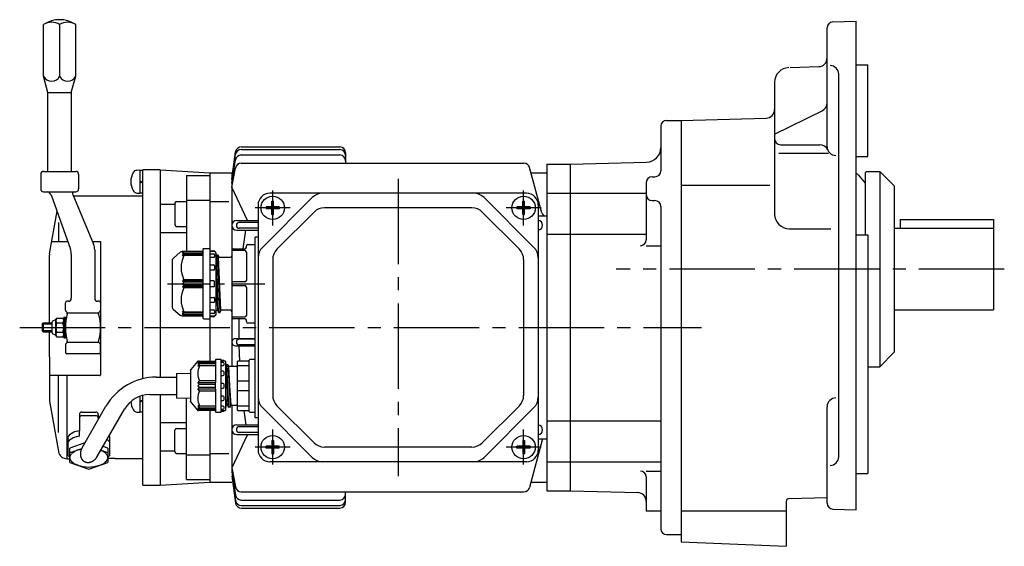
# Model space of a CAD drawing. Extents: x 91 to 725, y 137 to 592.
# Drawn here: x 91 to 428, y 144 to 325 of the extents above; entities that cross this region are included whole.
import ezdxf

# ---------------------------------------------------------------- set-up
doc = ezdxf.new("R2010")
doc.units = 0
doc.header["$LTSCALE"] = 3
doc.linetypes.add('GEN7', pattern=[14.25, 9.75, -1.5, 1.5, -1.5])
doc.linetypes.add('GEN7A', pattern=[7.375, 4.75, -0.875, 0.875, -0.875])
for name, color, linetype in [('AM_0', 7, 'CONTINUOUS'), ('AM_0N', 7, 'CONTINUOUS'), ('ﾁｭｳｼﾝｾﾝ', 1, 'GEN7'), ('ﾁｭｳｼﾝｾﾝ1', 1, 'GEN7A')]:
    doc.layers.add(name, color=color, linetype=linetype)

msp = doc.modelspace()

# ---------------------------------------------------------------- linework, layer by layer
at = {"layer": 'AM_0'}
for p, q in [((369.13, 323.79), (377.2, 324.07)), ((377.2, 156.57), (377.2, 324.07)), ((98.7, 305.17), (98.7, 322.92)), ((104.2, 322.92), (104.2, 305.17)), ((109.7, 305.17), (109.7, 322.92)), ((367.2, 281.02), (367.2, 321.79)), ((354.52, 308.14), (364.3, 308.48)), ((377.2, 309.07), (381.2, 309.07)), ((381.2, 277.69), (381.2, 309.07)), ((100.2, 299.57), (98.7, 305.17)), ((108.2, 299.57), (109.7, 305.17)), ((371.2, 174.79), (371.2, 305.85)), ((349.2, 303.14), (349.2, 257.91)), ((100.2, 272.57), (100.2, 299.57)), ((100.2, 299.57), (108.2, 299.57)), ((108.2, 299.57), (108.2, 272.57)), ((317.2, 290.07), (346.28, 290.83)), ((349.2, 285.3), (365.53, 293.37)), ((310.2, 288.07), (310.2, 272.74)), ((312.2, 290.07), (317.2, 290.07)), ((317.2, 290.07), (317.2, 145.57)), ((166.47, 280.05), (200.2, 280.05)), ((166.49, 280.96), (200.2, 280.96)), ((351.2, 281.73), (364.65, 281.73)), ((163.2, 269.85), (164.51, 279.23)), ((163.2, 269.85), (164.49, 278.35)), ((166.45, 278.2), (200.2, 278.2)), ((202.2, 278.96), (202.2, 275.35)), ((350.65, 278.8), (367.68, 278.8)), ((377.2, 277.69), (381.2, 277.69)), ((163.2, 268.51), (164.48, 276.51)), ((163.2, 267.16), (164.44, 273.72)), ((166.4, 275.35), (263.32, 275.35)), ((269.4, 258.4), (265.26, 273.87)), ((271.2, 275.07), (271.2, 163.07)), ((271.2, 275.07), (279.2, 275.07)), ((279.2, 275.07), (305.33, 275.75)), ((279.2, 163.07), (279.2, 275.07)), ((97.7, 271.57), (97.7, 266.57)), ((98.7, 272.57), (109.7, 272.57)), ((110.7, 271.57), (110.7, 266.77)), ((131.7, 272.87), (131.7, 265.27)), ((132.7, 272.87), (131.7, 272.87)), ((132.7, 201.51), (132.7, 273.07)), ((138.7, 273.07), (132.7, 273.07)), ((138.7, 273.07), (138.7, 202.07)), ((138.7, 273.07), (155.7, 272.07)), ((147.7, 271.13), (147.7, 245.07)), ((147.7, 271.13), (155.7, 271.13)), ((155.7, 272.07), (163.2, 272.07)), ((155.7, 272.07), (155.7, 246.07)), ((163.2, 272.07), (163.2, 205.67)), ((265.74, 272.07), (271.2, 272.07)), ((307.2, 270.74), (308.2, 270.74)), ((377.91, 271.3), (380.2, 268.57)), ((380.7, 272.57), (380.2, 272.07)), ((380.2, 272.07), (380.2, 250.87)), ((380.7, 272.57), (385.2, 272.57)), ((385.2, 272.57), (390.2, 267.57)), ((385.2, 272.57), (385.2, 205.57)), ((110.7, 266.77), (110.7, 266.57)), ((110.7, 266.77), (110.7, 266.57)), ((132.7, 269.27), (131.7, 268.9)), ((132.7, 268.87), (131.7, 268.5)), ((168.56, 255.72), (163.2, 267.16)), ((305.2, 268.74), (305.2, 249.1)), ((317.2, 267.87), (347.52, 267.87)), ((390.2, 267.57), (390.2, 210.57)), ((98.7, 265.57), (109.7, 265.57)), ((101.32, 264.57), (100.75, 265.22)), ((101.32, 264.57), (107.89, 245.87)), ((108.7, 264.6), (115.83, 247.62)), ((132.7, 264.07), (108.93, 264.07)), ((131.7, 265.27), (132.7, 265.27)), ((190.73, 263.6), (173.66, 246.53)), ((264.2, 265.07), (176.2, 265.07)), ((249.66, 263.6), (266.73, 246.53)), ((271.2, 265.07), (279.2, 265.07)), ((279.2, 265.07), (305.2, 265.07)), ((138.7, 261.34), (143.7, 261.34)), ((143.7, 261.71), (143.7, 254.21)), ((144.2, 262.21), (147.7, 262.21)), ((147.7, 262.66), (155.7, 262.66)), ((155.9, 262.26), (162.13, 262.26)), ((172.2, 261.07), (172.2, 177.07)), ((176.89, 260.38), (174.92, 260.38)), ((174.92, 260.38), (174.92, 259.76)), ((176.89, 262.35), (177.51, 262.35)), ((176.89, 260.38), (176.89, 262.35)), ((177.51, 260.38), (177.51, 262.35)), ((179.48, 260.38), (177.51, 260.38)), ((179.48, 260.38), (179.48, 259.76)), ((245.47, 260.07), (194.93, 260.07)), ((262.89, 260.38), (260.92, 260.38)), ((260.92, 260.38), (260.92, 259.76)), ((262.89, 262.35), (263.51, 262.35)), ((262.89, 260.38), (262.89, 262.35)), ((263.51, 260.38), (263.51, 262.35)), ((265.48, 260.38), (263.51, 260.38)), ((265.48, 260.38), (265.48, 259.76)), ((268.2, 261.07), (268.2, 177.07)), ((307.2, 262.56), (308.2, 262.56)), ((310.2, 260.56), (310.2, 150.07)), ((100.74, 244.33), (103.31, 258.9)), ((176.89, 259.76), (174.92, 259.76)), ((176.89, 257.79), (176.89, 259.76)), ((176.89, 257.79), (177.51, 257.79)), ((177.51, 257.79), (177.51, 259.76)), ((179.48, 259.76), (177.51, 259.76)), ((191.39, 258.6), (178.66, 245.88)), ((249, 258.6), (261.73, 245.88)), ((262.89, 259.76), (260.92, 259.76)), ((262.89, 257.79), (262.89, 259.76)), ((262.89, 257.79), (263.51, 257.79)), ((263.51, 257.79), (263.51, 259.76)), ((265.48, 259.76), (263.51, 259.76)), ((268.2, 257.29), (271.2, 257.29)), ((103.79, 255.06), (103.79, 248.55)), ((144.2, 253.71), (147.7, 253.71)), ((164.87, 255.79), (172.2, 255.79)), ((172.2, 255.07), (165.56, 255.07)), ((172.2, 253.07), (165.56, 253.07)), ((390.2, 253.07), (424.2, 253.07)), ((392.2, 256.07), (392.2, 253.07)), ((392.2, 256.07), (424.2, 256.07)), ((424.2, 256.07), (424.2, 225.07)), ((138.7, 251.61), (147.7, 251.61)), ((164.87, 252.44), (172.2, 252.44)), ((172.2, 250.07), (171.2, 250.07)), ((171.2, 188.07), (171.2, 250.07)), ((271.2, 251.01), (279.2, 251.01)), ((279.2, 251.01), (305.2, 251.01)), ((354.2, 252.91), (368.43, 252.91)), ((377.2, 250.87), (381.2, 250.87)), ((381.2, 250.87), (381.2, 169.07)), ((101.49, 248.55), (106.95, 248.55)), ((115.44, 248.55), (118.2, 248.55)), ((118.2, 248.55), (118.2, 202.87)), ((168.2, 246.57), (168.2, 247.07)), ((168.7, 247.57), (171.2, 247.57)), ((305.2, 247.1), (310.2, 247.1)), ((100.7, 220.57), (100.7, 243.81)), ((108.18, 244.21), (108.18, 229.07)), ((116.22, 245.68), (116.22, 229.07)), ((145.52, 244.84), (143.16, 242.87)), ((153, 245.07), (146.16, 245.07)), ((146.3, 244.49), (146.8, 245.07)), ((146.8, 244.7), (146.3, 244.49)), ((146.3, 244.03), (146.8, 244.7)), ((146.8, 244.2), (146.3, 244.03)), ((146.3, 243.49), (146.8, 244.2)), ((146.8, 243.72), (146.3, 243.49)), ((146.8, 244.7), (153.3, 244.7)), ((146.8, 244.2), (153.3, 244.2)), ((153.3, 243.72), (146.8, 243.72)), ((153.3, 245.77), (153.3, 222.37)), ((155.8, 246.07), (153.6, 246.07)), ((155.8, 222.07), (155.8, 246.07)), ((155.8, 245.47), (157.02, 245.39)), ((157.3, 245.07), (155.8, 245.07)), ((155.8, 244.31), (157, 244.31)), ((157, 243.05), (155.8, 243.05)), ((157.3, 245.09), (157.3, 245.07)), ((157.3, 244.01), (157.3, 243.35)), ((157.8, 223.57), (157.8, 244.57)), ((157.8, 243.55), (157.88, 243.84)), ((157.88, 243.84), (157.9, 243.92)), ((158.65, 224.26), (157.9, 243.92)), ((157.9, 243.92), (157.98, 243.92)), ((157.98, 243.92), (158.37, 243.92)), ((158.37, 243.92), (158.45, 243.92)), ((158.45, 243.92), (158.47, 243.84)), ((159.2, 224.25), (158.45, 243.88)), ((158.47, 243.84), (158.63, 243.24)), ((158.63, 243.24), (158.65, 243.17)), ((159.4, 224.97), (158.65, 243.17)), ((158.65, 243.17), (158.73, 243.17)), ((158.73, 243.17), (159.2, 243.17)), ((159.2, 243.17), (162.7, 243.17)), ((163.2, 245.57), (163.2, 222.57)), ((167.7, 245.42), (163.2, 245.42)), ((163.7, 246.07), (167.7, 246.07)), ((168.2, 244.92), (168.2, 235.21)), ((142.8, 242.1), (142.8, 226.04)), ((155.8, 240.51), (157, 240.51)), ((157.3, 240.21), (157.3, 239.04)), ((158.45, 224.97), (157.8, 240.71)), ((177.2, 242.34), (177.2, 195.8)), ((263.2, 242.34), (263.2, 195.8)), ((157, 238.74), (155.8, 238.74)), ((146.8, 235.41), (146.3, 235.07)), ((146.3, 235.07), (153.3, 235.07)), ((146.3, 235.07), (146.8, 234.57)), ((146.8, 234.57), (146.3, 234.07)), ((146.3, 234.07), (146.8, 233.57)), ((146.8, 233.57), (146.3, 233.07)), ((153.3, 233.07), (146.3, 233.07)), ((146.3, 233.07), (146.8, 232.72)), ((153.3, 235.41), (146.8, 235.41)), ((153.3, 234.57), (146.8, 234.57)), ((146.8, 233.57), (153.3, 233.57)), ((157, 235.07), (155.8, 235.07)), ((155.8, 233.07), (157, 233.07)), ((157.3, 233.37), (157.3, 234.77)), ((167.7, 234.71), (163.2, 234.71)), ((163.2, 233.42), (167.7, 233.42)), ((168.2, 232.92), (168.2, 223.21)), ((146.8, 232.72), (153.3, 232.72)), ((106.2, 224.98), (106.2, 227.57)), ((107.18, 228.07), (106.7, 228.07)), ((117.7, 228.07), (117.22, 228.07)), ((118.2, 227.57), (118.2, 224.98)), ((155.8, 229.4), (157, 229.4)), ((157, 227.62), (155.8, 227.62)), ((157.3, 229.1), (157.3, 227.92)), ((106.7, 224.27), (106.34, 224.63)), ((106.92, 224.05), (117.47, 224.05)), ((118.05, 224.63), (117.7, 224.27)), ((143.16, 225.27), (145.52, 223.3)), ((146.16, 223.07), (153, 223.07)), ((146.3, 224.65), (146.8, 224.41)), ((146.8, 223.93), (146.3, 224.65)), ((146.3, 224.11), (146.8, 223.93)), ((146.8, 223.43), (146.3, 224.11)), ((146.8, 223.07), (146.3, 223.65)), ((146.3, 223.65), (146.8, 223.43)), ((146.8, 224.41), (153.3, 224.41)), ((153.3, 223.93), (146.8, 223.93)), ((153.3, 223.43), (146.8, 223.43)), ((155.8, 225.08), (157, 225.08)), ((157, 223.82), (155.8, 223.82)), ((155.8, 223.07), (157.3, 223.07)), ((157.02, 222.75), (155.8, 222.67)), ((157.3, 224.78), (157.3, 224.12)), ((157.3, 223.07), (157.3, 223.05)), ((157.8, 224.59), (157.88, 224.89)), ((157.8, 224.6), (157.88, 224.89)), ((157.98, 224.97), (158.4, 224.97)), ((157.98, 224.97), (158.37, 224.97)), ((158.4, 224.97), (158.45, 224.93)), ((158.45, 224.93), (158.63, 224.29)), ((158.47, 224.89), (158.63, 224.29)), ((158.73, 224.22), (159.12, 224.22)), ((158.73, 224.22), (159.12, 224.22)), ((159.22, 224.29), (159.38, 224.89)), ((159.22, 224.29), (159.38, 224.89)), ((162.7, 224.97), (159.48, 224.97)), ((163.2, 222.71), (167.7, 222.71)), ((390.2, 225.07), (424.2, 225.07)), ((98.5, 220.57), (98.2, 220.27)), ((98.2, 220.27), (101.6, 220.27)), ((98.2, 220.27), (98.2, 217.87)), ((98.5, 220.57), (98.5, 217.57)), ((101.6, 220.57), (98.5, 220.57)), ((101.6, 217.3), (101.6, 220.84)), ((102.74, 221.74), (101.8, 221.2)), ((102.9, 216.69), (102.9, 221.45)), ((103.17, 222.24), (105.32, 222.24)), ((103.17, 220.66), (105.32, 220.66)), ((105.6, 222.57), (105.6, 217.57)), ((105.6, 222.57), (106.2, 222.57)), ((106.2, 215.57), (106.2, 222.57)), ((153.6, 222.07), (155.8, 222.07)), ((155.7, 222.07), (155.7, 207.57)), ((167.7, 222.07), (163.7, 222.07)), ((168.2, 221.07), (168.2, 221.57)), ((171.2, 220.57), (168.7, 220.57)), ((98.2, 217.87), (98.5, 217.57)), ((101.6, 217.87), (98.2, 217.87)), ((98.5, 217.57), (100.7, 217.57)), ((100.7, 217.57), (101.6, 217.57)), ((100.7, 208.99), (100.7, 217.57)), ((102.74, 216.4), (101.8, 216.94)), ((103.17, 217.48), (105.32, 217.48)), ((105.6, 217.57), (105.6, 217.47)), ((105.6, 217.57), (105.6, 217.47)), ((105.6, 217.47), (105.6, 216.69)), ((105.6, 217.47), (105.6, 216.69)), ((105.6, 216.69), (105.6, 215.57)), ((103.17, 215.89), (105.32, 215.89)), ((105.6, 215.57), (106.2, 215.57)), ((106.2, 213.15), (106.2, 210.57)), ((106.7, 213.86), (106.34, 213.51)), ((106.92, 214.09), (117.47, 214.09)), ((118.05, 213.51), (117.7, 213.86)), ((118.2, 210.57), (118.2, 213.15)), ((164.47, 215.33), (171.2, 215.33)), ((164.47, 212.8), (171.2, 212.8)), ((171.2, 215.07), (165.56, 215.07)), ((171.2, 213.07), (165.56, 213.07)), ((117.7, 210.07), (106.7, 210.07)), ((385.2, 205.57), (390.2, 210.57)), ((100.7, 208.99), (100.7, 208.07)), ((100.7, 208.07), (100.7, 202.57)), ((151.42, 207.39), (149.19, 204.71)), ((151.57, 207.57), (151.42, 207.39)), ((152.07, 207.57), (151.57, 207.1)), ((151.57, 207.57), (151.81, 207.57)), ((151.57, 206.6), (152.07, 207.1)), ((151.57, 207.1), (157.57, 207.1)), ((152.07, 206.6), (151.57, 205.93)), ((157.57, 206.6), (151.57, 206.6)), ((151.57, 205.93), (152.07, 205.88)), ((151.81, 207.57), (157.37, 207.57)), ((157.57, 205.88), (152.07, 205.88)), ((157.57, 207.87), (157.57, 207.77)), ((157.57, 207.77), (157.57, 200.16)), ((159.57, 208.07), (157.77, 208.07)), ((159.57, 207.77), (159.57, 208.07)), ((159.57, 207.97), (160.3, 207.9)), ((159.57, 199.07), (159.57, 207.77)), ((160.87, 207.57), (159.57, 207.57)), ((160.27, 207.03), (159.57, 207.03)), ((159.57, 206.03), (160.27, 206.03)), ((160.57, 207.57), (160.57, 207.6)), ((160.57, 206.33), (160.57, 206.73)), ((161.07, 207.37), (161.07, 199.07)), ((161.14, 205.74), (161.3, 206.34)), ((161.32, 206.38), (161.7, 199.07)), ((161.4, 206.42), (161.79, 206.42)), ((161.87, 206.38), (162.25, 199.07)), ((161.89, 206.34), (162.05, 205.74)), ((165.2, 200.76), (165.2, 207.37)), ((169, 205.88), (165.2, 205.88)), ((169, 207.57), (165.4, 207.57)), ((169.2, 190.27), (169.2, 207.87)), ((171.2, 208.07), (169.4, 208.07)), ((117.9, 202.57), (100.7, 202.57)), ((100.7, 202.57), (100.7, 194.33)), ((103.79, 183.08), (103.79, 202.57)), ((106.74, 174.07), (106.74, 202.57)), ((144.2, 203.32), (149.07, 203.37)), ((144.2, 203.32), (144.2, 199.07)), ((149.19, 204.71), (149.07, 204.57)), ((149.07, 204.4), (149.07, 204.57)), ((149.07, 204.39), (149.07, 199.07)), ((160.27, 204.05), (159.57, 204.05)), ((159.57, 202.65), (160.27, 202.65)), ((160.57, 202.95), (160.57, 203.75)), ((161.12, 205.67), (161.14, 205.74)), ((161.12, 205.67), (161.46, 199.07)), ((162.05, 205.74), (162.07, 205.67)), ((162.07, 205.67), (162.41, 199.07)), ((164.7, 205.67), (162.15, 205.67)), ((381.2, 205.57), (385.2, 205.57)), ((137.4, 202.07), (144.2, 202.07)), ((144.2, 199.07), (144.2, 194.82)), ((149.07, 199.07), (149.07, 193.75)), ((151.57, 200.07), (152.07, 200.76)), ((152.07, 199.57), (151.57, 200.07)), ((157.57, 200.07), (151.57, 200.07)), ((152.07, 199.57), (151.57, 199.07)), ((151.57, 199.07), (152.07, 198.57)), ((157.57, 200.76), (152.07, 200.76)), ((157.57, 199.57), (152.07, 199.57)), ((157.57, 199.07), (157.57, 200.16)), ((157.57, 197.98), (157.57, 199.07)), ((160.27, 199.82), (159.57, 199.82)), ((159.57, 190.37), (159.57, 199.07)), ((160.57, 199.07), (160.57, 199.52)), ((160.57, 198.62), (160.57, 199.07)), ((161.07, 199.07), (161.07, 190.77)), ((161.46, 199.07), (161.87, 192.47)), ((161.7, 199.07), (162.07, 191.75)), ((162.25, 199.07), (162.62, 191.76)), ((162.41, 199.07), (162.82, 192.47)), ((165.2, 200.76), (169, 200.76)), ((165.2, 199.07), (165.2, 200.76)), ((165.2, 197.38), (165.2, 199.07)), ((132.7, 165.07), (132.7, 195.78)), ((135.09, 196.07), (144.2, 196.07)), ((138.7, 196.07), (138.7, 165.07)), ((151.57, 198.07), (152.07, 198.57)), ((151.57, 198.07), (157.57, 198.07)), ((152.07, 197.38), (151.57, 198.07)), ((152.07, 198.57), (157.57, 198.57)), ((152.07, 197.38), (157.57, 197.38)), ((157.57, 197.98), (157.57, 190.37)), ((159.57, 198.32), (160.27, 198.32)), ((161.07, 196.44), (161.32, 192.47)), ((165.2, 190.77), (165.2, 197.38)), ((169, 197.38), (165.2, 197.38)), ((100.7, 194.33), (100.7, 194.07)), ((100.7, 194.07), (100.74, 193.81)), ((100.74, 193.81), (103.79, 176.55)), ((131.7, 195.47), (131.7, 190.01)), ((132.7, 194.21), (131.7, 193.84)), ((132.7, 193.81), (131.7, 193.44)), ((149.07, 194.77), (144.2, 194.82)), ((147.7, 167.01), (147.7, 194.78)), ((149.07, 193.57), (149.07, 193.74)), ((149.07, 193.57), (149.19, 193.43)), ((149.19, 193.43), (151.42, 190.75)), ((160.27, 195.48), (159.57, 195.48)), ((159.57, 194.08), (160.27, 194.08)), ((160.57, 194.38), (160.57, 195.18)), ((161.07, 192.68), (161.08, 192.47)), ((161.08, 192.47), (161.12, 191.76)), ((161.3, 192.39), (161.14, 191.79)), ((161.32, 192.47), (161.3, 192.39)), ((161.79, 192.47), (161.4, 192.47)), ((161.89, 192.39), (161.87, 192.47)), ((162.05, 191.79), (161.89, 192.39)), ((162.8, 192.39), (162.64, 191.79)), ((162.82, 192.47), (162.8, 192.39)), ((162.9, 192.47), (164.7, 192.47)), ((163.2, 192.47), (163.2, 169.63)), ((110.95, 189.27), (110.95, 183.63)), ((111.75, 190.07), (116.65, 190.07)), ((111.88, 177.86), (120.08, 192.07)), ((117.08, 174.86), (126.43, 191.07)), ((117.45, 189.27), (117.45, 187.5)), ((131.7, 190.21), (132.7, 190.21)), ((151.42, 190.75), (151.57, 190.57)), ((152.07, 192.26), (151.57, 192.21)), ((151.57, 192.21), (152.07, 191.54)), ((151.57, 191.54), (157.57, 191.54)), ((152.07, 191.04), (151.57, 191.54)), ((157.57, 191.04), (151.57, 191.04)), ((151.57, 191.04), (152.07, 190.57)), ((151.81, 190.57), (151.57, 190.57)), ((157.37, 190.57), (151.81, 190.57)), ((152.07, 192.26), (157.57, 192.26)), ((155.7, 190.57), (155.7, 166.07)), ((157.57, 190.37), (157.57, 190.27)), ((157.77, 190.07), (159.57, 190.07)), ((160.27, 192.11), (159.57, 192.11)), ((159.57, 191.11), (160.27, 191.11)), ((159.57, 190.57), (160.87, 190.57)), ((159.57, 190.07), (159.57, 190.37)), ((160.3, 190.24), (159.57, 190.17)), ((160.57, 191.41), (160.57, 191.81)), ((160.57, 190.54), (160.57, 190.57)), ((162.54, 191.72), (162.15, 191.72)), ((165.2, 192.26), (169, 192.26)), ((165.4, 190.57), (169, 190.57)), ((169.4, 190.07), (171.2, 190.07)), ((190.73, 174.53), (173.66, 191.6)), ((191.39, 179.53), (178.66, 192.26)), ((249, 179.53), (261.73, 192.26)), ((249.66, 174.53), (266.73, 191.6)), ((367.2, 158.85), (367.2, 191.91)), ((111.75, 188.85), (116.65, 188.85)), ((138.7, 186.53), (147.7, 186.53)), ((164.88, 185.7), (172.2, 185.7)), ((172.2, 188.07), (171.2, 188.07)), ((271.2, 187.13), (279.2, 187.13)), ((279.2, 187.13), (310.2, 187.13)), ((110.95, 181.79), (110.95, 183.63)), ((143.7, 176.43), (143.7, 183.93)), ((144.2, 184.43), (147.7, 184.43)), ((168.56, 182.42), (163.2, 170.97)), ((164.88, 182.35), (172.2, 182.35)), ((172.2, 185.07), (165.56, 185.07)), ((172.2, 183.07), (165.56, 183.07)), ((107.1, 175.1), (107.1, 181.73)), ((112.83, 179.51), (107.7, 177.72)), ((121.3, 181.73), (121.3, 175.1)), ((176.89, 180.35), (177.51, 180.35)), ((176.89, 180.35), (176.89, 178.38)), ((177.51, 180.35), (177.51, 178.38)), ((262.89, 180.35), (263.51, 180.35)), ((262.89, 180.35), (262.89, 178.38)), ((263.51, 180.35), (263.51, 178.38)), ((269.7, 180.85), (265.26, 164.27)), ((268.2, 180.85), (271.2, 180.85)), ((107.7, 174.85), (107.7, 177.72)), ((111.69, 177.52), (107.7, 176.13)), ((107.98, 175.42, 8206336.75), (108.1, 175.59, 8206336.75)), ((108.1, 175.59, 8206336.75), (108.24, 175.76, 8206336.75)), ((108.62, 176.12, 8206336.75), (109.04, 176.43, 8206336.75)), ((109.04, 176.43, 8206336.75), (109.49, 176.68, 8206336.75)), ((110.43, 177.08, 8206336.75), (111.11, 177.29, 8206336.75)), ((111.11, 177.29, 8206336.75), (111.66, 177.42, 8206336.75)), ((120.7, 176.13), (118.3, 176.97)), ((119.35, 176.43, 8206336.75), (118.9, 176.68, 8206336.75)), ((120.7, 177.72), (119.06, 178.29)), ((119.77, 176.12, 8206336.75), (119.35, 176.43, 8206336.75)), ((120.29, 175.59, 8206336.75), (120.15, 175.76, 8206336.75)), ((120.41, 175.42, 8206336.75), (120.29, 175.59, 8206336.75)), ((120.7, 177.72), (120.7, 174.85)), ((138.7, 176.8), (143.7, 176.8)), ((144.2, 175.93), (147.7, 175.93)), ((147.7, 175.47), (155.7, 175.47)), ((155.9, 175.88), (162.13, 175.88)), ((176.89, 178.38), (174.92, 178.38)), ((174.92, 177.76), (174.92, 178.38)), ((176.89, 177.76), (174.92, 177.76)), ((176.89, 177.76), (176.89, 175.79)), ((176.89, 175.79), (177.51, 175.79)), ((179.48, 178.38), (177.51, 178.38)), ((177.51, 177.76), (177.51, 175.79)), ((179.48, 177.76), (177.51, 177.76)), ((179.48, 177.76), (179.48, 178.38)), ((245.47, 178.07), (194.93, 178.07)), ((262.89, 178.38), (260.92, 178.38)), ((260.92, 177.76), (260.92, 178.38)), ((262.89, 177.76), (260.92, 177.76)), ((262.89, 177.76), (262.89, 175.79)), ((262.89, 175.79), (263.51, 175.79)), ((265.48, 178.38), (263.51, 178.38)), ((263.51, 177.76), (263.51, 175.79)), ((265.48, 177.76), (263.51, 177.76)), ((265.48, 177.76), (265.48, 178.38)), ((106.74, 174.07), (107.7, 174.07)), ((107.7, 172.83), (107.7, 174.85)), ((107.7, 174.38, 8206336.75), (107.7, 174.48, 8206336.75)), ((107.71, 174.28, 8206336.75), (107.7, 174.38, 8206336.75)), ((107.7, 172.83), (114.2, 170.56)), ((107.73, 174.8, 8206336.75), (107.77, 174.96, 8206336.75)), ((107.85, 173.79, 8206336.75), (107.76, 174.04, 8206336.75)), ((107.77, 174.96, 8206336.75), (107.83, 175.11, 8206336.75)), ((107.98, 173.55, 8206336.75), (107.85, 173.79, 8206336.75)), ((108.63, 172.83, 8206336.75), (108.34, 173.1, 8206336.75)), ((108.95, 172.6, 8206336.75), (108.63, 172.83, 8206336.75)), ((110.08, 172.01, 8206336.75), (109.68, 172.19, 8206336.75)), ((114.2, 170.56), (120.7, 172.83)), ((118.32, 172.01, 8206336.75), (118.72, 172.19, 8206336.75)), ((119.45, 172.6, 8206336.75), (119.76, 172.83, 8206336.75)), ((119.76, 172.83, 8206336.75), (120.05, 173.1, 8206336.75)), ((120.41, 173.55, 8206336.75), (120.54, 173.79, 8206336.75)), ((120.54, 173.79, 8206336.75), (120.63, 174.04, 8206336.75)), ((120.62, 174.96, 8206336.75), (120.57, 175.11, 8206336.75)), ((120.67, 174.8, 8206336.75), (120.62, 174.96, 8206336.75)), ((123.2, 174.14), (120.63, 174.14)), ((120.68, 174.28, 8206336.75), (120.69, 174.38, 8206336.75)), ((120.69, 174.38, 8206336.75), (120.7, 174.48, 8206336.75)), ((120.7, 174.85), (120.7, 172.83)), ((132.7, 174.07), (123.2, 174.07)), ((264.2, 173.07), (176.2, 173.07)), ((271.2, 173.07), (279.2, 173.07)), ((279.2, 173.07), (310.2, 173.07)), ((110.49, 171.86, 8206336.75), (110.08, 172.01, 8206336.75)), ((117.9, 171.86, 8206336.75), (118.32, 172.01, 8206336.75)), ((163.2, 170.97), (164.44, 164.41)), ((163.2, 169.63), (164.48, 161.62)), ((305.2, 169.85), (310.2, 169.85)), ((377.2, 169.07), (381.2, 169.07)), ((138.7, 165.07), (155.7, 166.07)), ((147.7, 167.01), (155.7, 167.01)), ((155.7, 166.07), (163.2, 166.07)), ((163.2, 168.28), (164.49, 159.79)), ((163.2, 168.28), (164.51, 158.9)), ((265.74, 166.07), (271.2, 166.07)), ((305.2, 167.85), (305.2, 156.07)), ((132.7, 165.07), (138.7, 165.07)), ((166.4, 162.78), (263.32, 162.78)), ((202.2, 159.18), (202.2, 162.78)), ((271.2, 163.07), (279.2, 163.07)), ((279.2, 163.07), (302.28, 162.46)), ((166.45, 159.94), (200.2, 159.94)), ((353.2, 159.48), (353.2, 144.07)), ((354.17, 160.48), (367.2, 160.82)), ((166.47, 158.09), (200.2, 158.09)), ((166.49, 157.18), (200.2, 157.18)), ((305.2, 156.2), (310.2, 156.2)), ((317.2, 156.2), (353.2, 156.2)), ((369.13, 156.85), (377.2, 156.57)), ((312.2, 148.07), (317.2, 148.07)), ((317.2, 145.57), (353.2, 144.07))]:
    msp.add_line(p, q, dxfattribs=at)
for points in [[(167.13, 246.07), (168.02, 252.44, -1)], [(165.56, 222.07), (165.57, 215.34, -1)], [(165.61, 212.8), (165.82, 207.57, -1)], [(167.34, 190.57), (168.02, 185.7, -1)]]:
    msp.add_lwpolyline(points, format="xyb", dxfattribs=at)
msp.add_polyline3d([(111.88, 177.86, 0), (111.83, 177.78, 0), (111.79, 177.7, 0), (111.75, 177.62, 0), (111.71, 177.54, 0), (111.67, 177.46, 0), (111.64, 177.37, 0), (111.6, 177.29, 0), (111.57, 177.21, 0), (111.54, 177.12, 0), (111.51, 177.03, 0), (111.48, 176.95, 0), (111.45, 176.86, 0), (111.43, 176.78, 0), (111.41, 176.69, 0), (111.39, 176.61, 0), (111.37, 176.52, 0), (111.35, 176.43, 0), (111.34, 176.35, 0), (111.33, 176.26, 0), (111.31, 176.17, 0), (111.31, 176.09, 0), (111.3, 176, 0), (111.29, 175.91, 0), (111.29, 175.83, 0), (111.29, 175.74, 0), (111.29, 175.66, 0), (111.29, 175.57, 0), (111.3, 175.49, 0), (111.3, 175.4, 0), (111.31, 175.32, 0), (111.32, 175.24, 0), (111.33, 175.16, 0), (111.35, 175.07, 0), (111.36, 174.99, 0), (111.38, 174.91, 0), (111.4, 174.84, 0), (111.42, 174.76, 0), (111.45, 174.68, 0), (111.47, 174.6, 0), (111.5, 174.53, 0), (111.53, 174.46, 0), (111.56, 174.38, 0), (111.59, 174.31, 0), (111.62, 174.24, 0), (111.66, 174.17, 0), (111.7, 174.11, 0), (111.74, 174.04, 0), (111.78, 173.97, 0), (111.82, 173.91, 0), (111.86, 173.85, 0), (111.91, 173.79, 0), (111.95, 173.73, 0), (112, 173.67, 0), (112.05, 173.62, 0), (112.11, 173.56, 0), (112.16, 173.51, 0), (112.21, 173.46, 0), (112.27, 173.41, 0), (112.33, 173.37, 0), (112.38, 173.32, 0), (112.44, 173.28, 0), (112.5, 173.24, 0), (112.57, 173.2, 0), (112.63, 173.16, 0), (112.69, 173.12, 0), (112.76, 173.09, 0), (112.83, 173.06, 0), (112.89, 173.03, 0), (112.96, 173, 0), (113.03, 172.97, 0), (113.1, 172.95, 0), (113.17, 172.93, 0), (113.24, 172.91, 0), (113.32, 172.89, 0), (113.39, 172.87, 0), (113.46, 172.86, 0), (113.54, 172.85, 0), (113.61, 172.84, 0), (113.69, 172.83, 0), (113.77, 172.83, 0), (113.84, 172.82, 0), (113.92, 172.82, 0), (114, 172.82, 0), (114.07, 172.83, 0), (114.15, 172.83, 0), (114.23, 172.84, 0), (114.31, 172.85, 0), (114.39, 172.86, 0), (114.46, 172.88, 0), (114.54, 172.89, 0), (114.62, 172.91, 0), (114.7, 172.93, 0), (114.78, 172.96, 0), (114.85, 172.98, 0), (114.93, 173.01, 0), (115.01, 173.03, 0), (115.08, 173.06, 0), (115.16, 173.1, 0), (115.24, 173.13, 0), (115.31, 173.17, 0), (115.39, 173.21, 0), (115.46, 173.25, 0), (115.54, 173.29, 0), (115.61, 173.33, 0), (115.68, 173.38, 0), (115.76, 173.43, 0), (115.83, 173.47, 0), (115.9, 173.53, 0), (115.97, 173.58, 0), (116.04, 173.63, 0), (116.1, 173.69, 0), (116.17, 173.75, 0), (116.24, 173.81, 0), (116.3, 173.87, 0), (116.36, 173.93, 0), (116.43, 173.99, 0), (116.49, 174.06, 0), (116.55, 174.12, 0), (116.61, 174.19, 0), (116.67, 174.26, 0), (116.72, 174.33, 0), (116.78, 174.41, 0), (116.83, 174.48, 0), (116.88, 174.55, 0), (116.93, 174.63, 0), (116.98, 174.7, 0), (117.03, 174.78, 0), (117.08, 174.86, 0)], dxfattribs=at)
for centre in [(177.2, 260.07), (263.2, 260.07), (177.2, 178.07), (263.2, 178.07)]:
    msp.add_circle(centre, 4, dxfattribs=at)
for centre, radius, start, end in [((104.2, 314.57), 10, 56.633, 123.3671), ((101.45, 318.49), 5.22, 58.1845, 121.8155), ((106.95, 318.49), 5.22, 58.1901, 121.8101), ((369.2, 321.79), 2, 92, 180), ((364.2, 311.48), 3, 272, 0), ((354.2, 303.14), 5, 92, 180), ((368.2, 305.85), 3, 0, 90), ((101.45, 306.53), 3.07, 206.4474, 333.5526), ((106.95, 306.53), 3.07, 206.4185, 333.5808), ((346.2, 293.83), 3, 271.5, 0), ((364.2, 296.06), 3, 296.2984, 0), ((312.2, 288.07), 2, 90, 180), ((351.2, 283.73), 2, 180, 270), ((166.47, 278.05), 2, 90, 171.3566), ((166.49, 278.96), 2, 90, 172.056), ((200.2, 278.96), 2, 0, 90), ((200.2, 278.05), 2, 0, 90), ((305.2, 280.75), 5, 271.5, 0), ((364.65, 278.73), 3, 22.4835, 90), ((370.2, 281.02), 3, 180, 270), ((166.45, 276.2), 2, 90, 170.915), ((200.2, 276.2), 2, 0, 90), ((166.4, 273.35), 2, 90, 169.2843), ((263.32, 273.35), 2, 15, 90), ((98.7, 271.57), 1, 90, 180.0003), ((109.7, 271.57), 1, 0.0003, 90), ((307.2, 268.74), 2, 90, 180), ((308.2, 272.74), 2, 270, 0), ((375.61, 269.37), 3, 40, 58.0868), ((98.7, 266.57), 1, 180.0003, 270), ((109.7, 266.57), 1, 270, 0), ((99.99, 264.57), 1, 41.0399, 90), ((109.18, 264.97), 0.6, 90, 218.0019), ((176.2, 261.07), 4, 90, 180), ((194.27, 260.07), 5, 90, 135), ((246.13, 260.07), 5, 45, 90), ((264.2, 261.07), 4, 0, 90), ((307.2, 264.56), 2, 180, 270), ((144.2, 261.71), 0.5, 90, 180), ((194.93, 255.07), 5, 90, 135), ((245.47, 255.07), 5, 45, 90), ((308.2, 260.56), 2, 0, 90), ((270.85, 258.79), 1.5, 195, 270), ((354.2, 257.91), 5, 180, 270), ((144.2, 254.21), 0.5, 180, 270), ((164.87, 254.11), 1.68, 90, 270), ((165.75, 254.07), 1, 90, 270), ((268.02, 254.11), 1.68, 276.0862, 83.9138), ((111.22, 245.68), 5, 0, 22.7557), ((167.7, 246.57), 0.5, 270, 0), ((168.7, 247.07), 0.5, 90, 180), ((177.2, 243), 5, 135, 180), ((263.2, 243), 5, 0, 45), ((303.2, 249.1), 2, 270, 0), ((103.7, 243.81), 3, 170, 180), ((103.18, 244.21), 5, 0, 19.3818), ((146.16, 244.07), 1, 90, 129.8056), ((154.92, 239.57), 9.12, 152.9249, 207.0751), ((153, 245.37), 0.3, 270, 0), ((153.6, 245.77), 0.3, 90, 180), ((157, 244.01), 0.3, 0, 90), ((157, 243.35), 0.3, 270, 0), ((157, 245.09), 0.3, 0, 86.1859), ((157.3, 244.57), 0.5, 0, 90), ((157.98, 243.82), 0.1, 90, 164.9998), ((158.37, 243.82), 0.1, 15.0002, 90), ((158.73, 243.27), 0.1, 195.0002, 270), ((162.7, 243.67), 0.5, 270, 0), ((163.7, 245.57), 0.5, 90, 180), ((167.7, 244.92), 0.5, 0, 90), ((182.2, 242.34), 5, 135, 180), ((258.2, 242.34), 5, 0, 45), ((143.8, 242.1), 1, 129.8056, 180), ((157, 240.21), 0.3, 0, 90), ((157, 239.04), 0.3, 270, 0), ((157, 234.77), 0.3, 0, 90), ((157, 233.37), 0.3, 270, 0), ((167.7, 235.21), 0.5, 270, 0), ((167.7, 232.92), 0.5, 0, 90), ((154.92, 228.57), 9.12, 152.9249, 207.0751), ((106.7, 227.57), 0.5, 90, 180), ((107.18, 229.07), 1, 270, 0), ((117.22, 229.07), 1, 180, 270), ((117.7, 227.57), 0.5, 360, 90), ((157, 229.1), 0.3, 0, 90), ((157, 227.92), 0.3, 270, 0), ((106.7, 224.98), 0.5, 180, 225), ((124.2, 219.07), 18, 164.791, 195.209), ((106.35, 223.92), 0.5, 344.791, 45), ((118.05, 223.92), 0.5, 135, 195.209), ((100.2, 219.07), 18, 344.791, 15.209), ((117.7, 224.98), 0.5, 315, 360), ((143.8, 226.04), 1, 180, 230.1944), ((146.16, 224.07), 1, 230.1944, 270), ((153, 222.77), 0.3, 0, 90), ((157, 224.78), 0.3, 0, 90), ((157, 224.12), 0.3, 270, 0), ((157, 223.05), 0.3, 273.8141, 0), ((157.3, 223.57), 0.5, 270, 0), ((157.98, 224.87), 0.1, 90, 164.9998), ((158.37, 224.87), 0.1, 15.0002, 90), ((158.73, 224.32), 0.1, 195.0002, 270), ((159.12, 224.32), 0.1, 270, 344.9998), ((159.48, 224.87), 0.1, 90, 164.9998), ((162.7, 224.47), 0.5, 0, 90), ((167.7, 223.21), 0.5, 270, 0), ((102.01, 220.84), 0.413, 120, 180), ((102.32, 222.45), 0.826, 300, 331.7826), ((104.19, 221.45), 1.29, 142.1156, 217.8844), ((107.66, 219.07), 4.76, 160.5258, 199.4742), ((104.3, 221.45), 1.29, 360, 37.8844), ((104.3, 221.45), 1.29, 322.1156, 360), ((100.83, 219.07), 4.76, 340.5258, 19.4742), ((153.6, 222.37), 0.3, 180, 270), ((163.7, 222.57), 0.5, 180, 270), ((167.7, 221.57), 0.5, 0, 90), ((168.7, 221.07), 0.5, 180, 270), ((102.01, 217.3), 0.413, 180, 240), ((102.32, 215.68), 0.826, 28.2174, 60), ((104.19, 216.69), 1.29, 142.1156, 217.8844), ((104.3, 216.69), 1.29, 0, 37.8844), ((104.3, 216.69), 1.29, 322.1156, 0), ((106.7, 213.15), 0.5, 135, 180), ((106.35, 214.21), 0.5, 315, 15.209), ((118.05, 214.21), 0.5, 164.791, 225), ((117.7, 213.15), 0.5, 0, 45), ((164.47, 214.06), 1.27, 90, 270), ((165.75, 214.07), 1, 90, 270), ((106.7, 210.57), 0.5, 180, 270), ((117.7, 210.57), 0.5, 270, 0), ((151.81, 207.07), 0.5, 90, 140.1944), ((158.38, 203.32), 6.81, 157.9117, 202.0883), ((157.37, 207.77), 0.2, 270, 0), ((157.77, 207.87), 0.2, 90, 180), ((160.27, 206.73), 0.3, 0, 90), ((160.27, 206.33), 0.3, 270, 0), ((160.27, 207.6), 0.3, 0, 84.2894), ((160.87, 207.37), 0.2, 0, 90), ((161.4, 206.32), 0.1, 90, 164.9998), ((161.79, 206.32), 0.1, 15.0002, 90), ((164.7, 206.17), 0.5, 270, 0), ((165.4, 207.37), 0.2, 90, 180), ((169, 207.77), 0.2, 270, 0), ((169, 205.68), 0.2, 0, 90), ((169.4, 207.87), 0.2, 90, 180), ((117.9, 202.87), 0.3, 270, 0), ((149.57, 204.39), 0.5, 140.1944, 180), ((160.27, 203.75), 0.3, 0, 90), ((160.27, 202.95), 0.3, 270, 0), ((161.04, 205.77), 0.1, 286.0795, 344.9998), ((162.15, 205.77), 0.1, 195.0002, 270), ((137.4, 182.07), 20, 90, 150), ((160.27, 199.52), 0.3, 0, 90), ((169, 200.96), 0.2, 270, 0), ((135.09, 186.07), 10, 90, 150), ((158.38, 194.82), 6.81, 157.9117, 202.0883), ((160.27, 198.62), 0.3, 270, 0), ((169, 197.18), 0.2, 0, 90), ((182.2, 195.8), 5, 180, 225), ((258.2, 195.8), 5, 315, 0), ((103.7, 194.33), 3, 180, 190), ((149.57, 193.75), 0.5, 180, 219.8056), ((160.27, 195.18), 0.3, 0, 90), ((160.27, 194.38), 0.3, 270, 0), ((161.4, 192.37), 0.1, 90, 164.9998), ((161.79, 192.37), 0.1, 15.0002, 90), ((162.9, 192.37), 0.1, 90, 164.9998), ((164.7, 191.97), 0.5, 360, 90), ((169, 192.46), 0.2, 270, 0), ((177.2, 195.14), 5, 180, 225), ((263.2, 195.14), 5, 315, 0), ((370.2, 191.91), 3, 90, 180), ((111.75, 189.27), 0.8, 90, 180), ((116.65, 189.27), 0.8, 0, 90), ((151.81, 191.07), 0.5, 219.8056, 270), ((157.37, 190.37), 0.2, 360, 90), ((157.77, 190.27), 0.2, 180, 270), ((160.27, 191.81), 0.3, 0, 90), ((160.27, 191.41), 0.3, 270, 0), ((160.27, 190.54), 0.3, 275.7106, 0), ((160.87, 190.77), 0.2, 270, 0), ((161.04, 191.82), 0.1, 288.464, 344.9998), ((162.15, 191.82), 0.1, 195.0002, 270), ((162.54, 191.82), 0.1, 270, 344.9998), ((165.4, 190.77), 0.2, 180, 270), ((169, 190.37), 0.2, 0, 90), ((169.4, 190.27), 0.2, 180, 270), ((111.75, 188.05), 0.8, 90, 180), ((116.65, 188.05), 0.8, 0, 90), ((164.88, 184.02), 1.68, 90, 270), ((268.02, 184.02), 1.68, 276.0862, 83.9138), ((111.5, 177.65), 6, 95.2946, 137.2036), ((144.2, 183.93), 0.5, 90, 180), ((165.75, 184.07), 1, 90, 270), ((111.5, 175.82), 6, 95.2946, 137.2036), ((116.89, 175.82), 6, 42.7964, 53.8973), ((116.89, 177.65), 6, 42.7964, 44.9959), ((194.93, 183.07), 5, 225, 270), ((245.47, 183.07), 5, 270, 315), ((106.74, 177.07), 3, 190, 270), ((110.74, 173.52, 8206336.75), 3.36, 129.0814, 138.0804), ((112.82, 170.16, 8206336.75), 7.33, 109.0382, 117.0365), ((115.57, 170.16, 8206336.75), 7.33, 62.9635, 68.2237), ((117.65, 173.52, 8206336.75), 3.36, 41.9196, 50.9186), ((144.2, 176.43), 0.5, 180, 270), ((176.2, 177.07), 4, 180, 270), ((264.2, 177.07), 4, 270, 0), ((107.97, 176.32), 1.49, 234.3051, 259.5748), ((109.29, 174.48, 8206336.75), 1.6, 168.5202, 179.8931), ((109.36, 174.5, 8206336.75), 1.66, 187.4404, 195.8885), ((109.7, 174.34, 8206336.75), 2.03, 147.8557, 157.5382), ((110.22, 174.96, 8206336.75), 2.65, 212.3309, 224.798), ((112.18, 177.47, 8206336.75), 5.85, 236.4329, 244.65), ((116.22, 177.47, 8206336.75), 5.85, 295.35, 303.5671), ((118.17, 174.96, 8206336.75), 2.65, 315.202, 327.6691), ((118.69, 174.34, 8206336.75), 2.03, 22.4618, 32.1443), ((119.04, 174.5, 8206336.75), 1.66, 344.1115, 352.5596), ((119.1, 174.48, 8206336.75), 1.6, 0.1069, 11.4798), ((120.43, 176.32), 1.49, 280.4252, 305.6949), ((194.27, 178.07), 5, 225, 270), ((246.13, 178.07), 5, 270, 315), ((368.2, 174.79), 3, 270, 0), ((114.46, 184.14, 8206336.75), 12.91, 252.0733, 268.8131), ((113.93, 184.14, 8206336.75), 12.91, 271.1866, 287.9267), ((303.2, 167.85), 2, 0, 90), ((166.4, 164.78), 2, 190.7157, 270), ((263.32, 164.78), 2, 270, 345), ((302.2, 159.46), 3, 0, 88.5), ((166.45, 161.94), 2, 189.085, 270), ((166.47, 160.09), 2, 188.6434, 270), ((166.49, 159.18), 2, 187.944, 270), ((200.2, 161.94), 2, 270, 0), ((200.2, 160.09), 2, 270, 0), ((200.2, 159.18), 2, 270, 0), ((354.2, 159.48), 1, 91.5, 180), ((369.2, 158.85), 2, 180, 268), ((307.2, 154.2), 2, 90, 110.7662), ((312.2, 150.07), 2, 180, 270)]:
    msp.add_arc(centre, radius, start, end, dxfattribs=at)
at = {"layer": 'AM_0N'}
for p, q in [((130.64, 272.98), (131.7, 273.07)), ((131.7, 273.07), (131.7, 265.07)), ((130.64, 265.16), (131.7, 265.07)), ((130.64, 190.1), (131.7, 190.01))]:
    msp.add_line(p, q, dxfattribs=at)
for centre, radius, start, end in [((135.1, 269.07), 6.5, 151.8273, 208.1727), ((130.78, 271.38), 1.6, 95, 151.8273), ((130.78, 266.75), 1.6, 208.1727, 265), ((135.1, 194.01), 6.5, 182.9008, 208.1727), ((130.78, 191.69), 1.6, 208.1727, 265)]:
    msp.add_arc(centre, radius, start, end, dxfattribs=at)
at = {"layer": 'ﾁｭｳｼﾝｾﾝ'}
for p, q in [((220.2, 270.07), (220.2, 168.07)), ((427.91, 239.07), (294.88, 239.07)), ((90.51, 219.07), (324.17, 219.07))]:
    msp.add_line(p, q, dxfattribs=at)
at = {"layer": 'ﾁｭｳｼﾝｾﾝ1'}
for p, q in [((177.2, 254.07), (177.2, 266.07)), ((263.2, 254.07), (263.2, 266.07)), ((183.2, 260.07), (171.2, 260.07)), ((269.2, 260.07), (257.2, 260.07)), ((141.2, 234.07), (174.5, 234.07)), ((177.2, 172.07), (177.2, 184.07)), ((263.2, 172.07), (263.2, 184.07)), ((183.2, 178.07), (171.2, 178.07)), ((269.2, 178.07), (257.2, 178.07))]:
    msp.add_line(p, q, dxfattribs=at)

doc.saveas('drawing.dxf')
